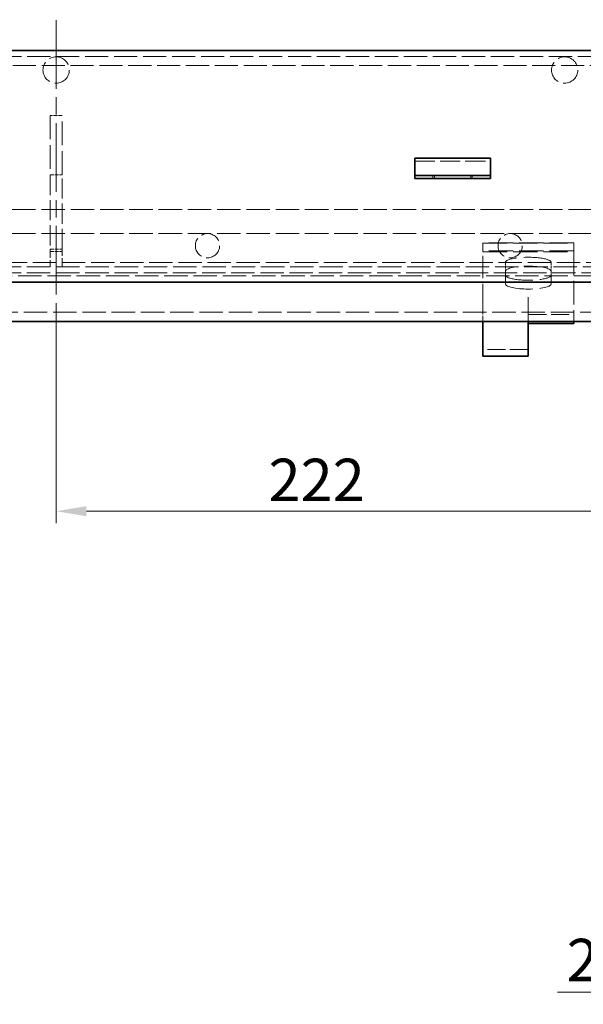
# Model space of a CAD drawing. Units: millimetres. Extents: x 0 to 2807, y 0 to 1680.
# Drawn here: x 1542 to 1728, y 1168 to 1493 of the extents above; entities that cross this region are included whole.
import ezdxf

# ---------------------------------------------------------------- set-up
doc = ezdxf.new("R2010")
doc.units = ezdxf.units.MM
doc.header["$LTSCALE"] = 4
for name, pattern in [('CHAIN', [0.7087, 0.4724, -0.0591, 0.1181, -0.0591]), ('DASH_DOT', [0.37, 0.24, -0.06, 0.01, -0.06]), ('DASHED_SPACE', [0.2067, 0.1654, -0.0413])]:
    doc.linetypes.add(name, pattern=pattern)
for name, color, linetype, lineweight, true_color in [('Kóta (ISO)', 5, 'Continuous', 9, 0x0000ff), ('Osa (ISO)', 1, 'DASH_DOT', 9, 0xff0000), ('Skrytá (ISO)', 7, 'DASHED_SPACE', 9, 0x0080c0)]:
    doc.layers.add(name, color=color, linetype=linetype, lineweight=lineweight, true_color=true_color)
doc.layers.add('Viditelná (ISO)', color=7, linetype='Continuous', lineweight=35)
doc.styles.add('Text poznámky (ISO)', font='TAHOMA.TTF')
doc.dimstyles.new('Výchozí (ISO)', dxfattribs={"dimscale": 4, "dimtxt": 3.5, "dimasz": 2.5, "dimexe": 1, "dimexo": 0, "dimgap": 0.762, "dimtad": 1, "dimrnd": 1e-08, "dimtxsty": 'Text poznámky (ISO)', "dimcen": 0.09, "dimdle": 10, "dimclrd": 256, "dimclre": 256, "dimclrt": 256, "dimazin": 2, "dimtfac": 1.001486, "dimtmove": 0, "dimatfit": 3, "dimfxl": 1, "dimtolj": 1, "dimlwd": -1, "dimlwe": -1, "dimarcsym": 0})

# ---------------------------------------------------------------- blocks, each defined once
blk = doc.blocks.new('*D21')
at = {"layer": 'Defpoints', "color": 0, "transparency": 16777216}
for p in [(1874.96, 1561.81), (1232.96, 1483.21), (1874.96, 1483.21)]:
    blk.add_point(p, dxfattribs=at)
at = {"layer": 'Kóta (ISO)', "transparency": 16777216}
for p, q in [((1232.96, 1483.21), (1232.96, 1565.81)), ((1874.96, 1483.21), (1874.96, 1565.81)), ((1242.96, 1561.81), (1864.96, 1561.81))]:
    blk.add_line(p, q, dxfattribs=at)
for points in [[(1242.96, 1563.48), (1242.96, 1560.14), (1232.96, 1561.81)], [(1864.96, 1563.48), (1864.96, 1560.14), (1874.96, 1561.81)]]:
    blk.add_solid(points, dxfattribs=at)
at = {"layer": 'Kóta (ISO)', "transparency": 16777216, "insert": (1489.02, 1579.44), "char_height": 14, "attachment_point": 1, "style": 'Text poznámky (ISO)'}
blk.add_mtext('\\A1;642', dxfattribs=at)
blk = doc.blocks.new('*D33')
at = {"layer": 'Defpoints', "color": 0, "transparency": 16777216}
for p in [(1803.96, 1513.74), (1303.96, 1408.71), (1803.96, 1408.71)]:
    blk.add_point(p, dxfattribs=at)
at = {"layer": 'Kóta (ISO)', "transparency": 16777216}
for p, q in [((1303.96, 1408.71), (1303.96, 1517.74)), ((1803.96, 1408.71), (1803.96, 1517.74)), ((1313.96, 1513.74), (1793.96, 1513.74))]:
    blk.add_line(p, q, dxfattribs=at)
for points in [[(1313.96, 1515.41), (1313.96, 1512.08), (1303.96, 1513.74)], [(1793.96, 1515.41), (1793.96, 1512.08), (1803.96, 1513.74)]]:
    blk.add_solid(points, dxfattribs=at)
at = {"layer": 'Kóta (ISO)', "transparency": 16777216, "insert": (1489.17, 1531.36), "char_height": 14, "attachment_point": 1, "style": 'Text poznámky (ISO)'}
blk.add_mtext('\\A1;500', dxfattribs=at)
blk = doc.blocks.new('*D38')
at = {"layer": 'Defpoints', "color": 0, "transparency": 16777216}
for p in [(1553.96, 1393.71), (1775.96, 1374.03), (1775.96, 1331.02)]:
    blk.add_point(p, dxfattribs=at)
at = {"layer": 'Kóta (ISO)', "transparency": 16777216}
for p, q in [((1553.96, 1393.71), (1553.96, 1327.02)), ((1563.96, 1331.02), (1765.96, 1331.02))]:
    blk.add_line(p, q, dxfattribs=at)
for points in [[(1563.96, 1332.68), (1563.96, 1329.35), (1553.96, 1331.02)], [(1765.96, 1332.68), (1765.96, 1329.35), (1775.96, 1331.02)]]:
    blk.add_solid(points, dxfattribs=at)
at = {"layer": 'Kóta (ISO)', "transparency": 16777216, "insert": (1624.13, 1348.36), "char_height": 14, "attachment_point": 1, "style": 'Text poznámky (ISO)'}
blk.add_mtext('\\A1;222', dxfattribs=at)
blk = doc.blocks.new('*D39')
at = {"layer": 'Defpoints', "color": 0, "transparency": 16777216}
for p in [(1765.96, 1276.21), (1785.96, 1276.21), (1765.96, 1172.18)]:
    blk.add_point(p, dxfattribs=at)
at = {"layer": 'Kóta (ISO)', "transparency": 16777216}
for p, q in [((1765.96, 1276.21), (1765.96, 1168.18)), ((1785.96, 1276.21), (1785.96, 1168.18)), ((1755.96, 1172.18), (1719.57, 1172.18)), ((1785.96, 1172.18), (1765.96, 1172.18)), ((1795.96, 1172.18), (1805.96, 1172.18))]:
    blk.add_line(p, q, dxfattribs=at)
for points in [[(1755.96, 1173.85), (1755.96, 1170.51), (1765.96, 1172.18)], [(1795.96, 1173.85), (1795.96, 1170.51), (1785.96, 1172.18)]]:
    blk.add_solid(points, dxfattribs=at)
at = {"layer": 'Kóta (ISO)', "transparency": 16777216, "insert": (1722.62, 1189.81), "char_height": 14, "attachment_point": 1, "style": 'Text poznámky (ISO)'}
blk.add_mtext('\\A1;20', dxfattribs=at)

msp = doc.modelspace()

# ---------------------------------------------------------------- linework, layer by layer
at = {"layer": 'Osa (ISO)', "linetype": 'CHAIN', "ltscale": 11.993792}
msp.add_line((1553.962, 1493.205), (1553.962, 1383.083), dxfattribs=at)
at = {"layer": 'Skrytá (ISO)', "ltscale": 11.58171}
msp.add_line((1237.962, 1481.205), (1869.962, 1481.205), dxfattribs=at)
at = {"layer": 'Skrytá (ISO)', "ltscale": 11.530398}
msp.add_line((1339.462, 1478.205), (1768.462, 1478.205), dxfattribs=at)
at = {"layer": 'Skrytá (ISO)', "ltscale": 1.904597}
for p, q in [((1555.962, 1461.704), (1551.962, 1461.704)), ((1551.962, 1442.086), (1555.962, 1442.086)), ((1551.962, 1417.589), (1555.962, 1417.589)), ((1551.962, 1416.738), (1555.962, 1416.738))]:
    msp.add_line(p, q, dxfattribs=at)
at = {"layer": 'Skrytá (ISO)', "ltscale": 11.864209}
for p, q in [((1551.962, 1461.704), (1551.962, 1442.086)), ((1555.962, 1442.086), (1555.962, 1461.704))]:
    msp.add_line(p, q, dxfattribs=at)
at = {"layer": 'Skrytá (ISO)', "ltscale": 10.07902}
msp.add_line((1672.462, 1446.559), (1697.462, 1446.559), dxfattribs=at)
at = {"layer": 'Skrytá (ISO)', "ltscale": 10.072414}
for p, q in [((1551.962, 1442.086), (1551.962, 1417.589)), ((1555.962, 1417.589), (1555.962, 1442.086))]:
    msp.add_line(p, q, dxfattribs=at)
at = {"layer": 'Skrytá (ISO)', "ltscale": 0.476074}
for p, q in [((1678.462, 1440.862), (1678.462, 1441.862)), ((1678.962, 1441.862), (1678.962, 1440.862)), ((1690.962, 1441.862), (1690.962, 1440.862)), ((1691.462, 1440.862), (1691.462, 1441.862))]:
    msp.add_line(p, q, dxfattribs=at)
at = {"layer": 'Skrytá (ISO)', "ltscale": 11.698272}
for p, q in [((1258.962, 1430.705), (1848.962, 1430.705)), ((1258.962, 1422.705), (1848.962, 1422.705))]:
    msp.add_line(p, q, dxfattribs=at)
at = {"layer": 'Skrytá (ISO)', "ltscale": 0.2626}
for p, q in [((1694.962, 1419.634), (1694.962, 1419.515)), ((1724.962, 1419.515), (1724.962, 1419.634)), ((1694.962, 1417.041), (1694.962, 1416.705)), ((1724.962, 1416.705), (1724.962, 1417.041))]:
    msp.add_line(p, q, dxfattribs=at)
at = {"layer": 'Skrytá (ISO)', "ltscale": 12.094824}
for p, q in [((1724.962, 1419.634), (1694.962, 1419.634)), ((1694.962, 1419.515), (1724.962, 1419.515)), ((1724.962, 1417.041), (1694.962, 1417.041)), ((1694.962, 1416.705), (1724.962, 1416.705)), ((1702.462, 1405.992), (1702.462, 1410.32)), ((1717.462, 1410.32), (1717.462, 1405.992))]:
    msp.add_line(p, q, dxfattribs=at)
at = {"layer": 'Skrytá (ISO)', "ltscale": 1.206379}
for p, q in [((1694.962, 1417.041), (1694.962, 1419.515)), ((1724.962, 1417.041), (1724.962, 1419.515))]:
    msp.add_line(p, q, dxfattribs=at)
at = {"layer": 'Skrytá (ISO)', "ltscale": 4.419339}
for p, q in [((1551.962, 1417.589), (1551.962, 1411.705)), ((1555.962, 1411.705), (1555.962, 1417.589))]:
    msp.add_line(p, q, dxfattribs=at)
at = {"layer": 'Skrytá (ISO)', "ltscale": 11.139642}
msp.add_line((1694.962, 1398.764), (1694.962, 1416.705), dxfattribs=at)
at = {"layer": 'Skrytá (ISO)', "ltscale": 11.684172}
msp.add_line((1724.962, 1416.705), (1724.962, 1393.705), dxfattribs=at)
at = {"layer": 'Skrytá (ISO)', "ltscale": 11.691792}
msp.add_line((1263.959, 1411.705), (1843.966, 1411.705), dxfattribs=at)
at = {"layer": 'Skrytá (ISO)', "ltscale": 11.634068}
msp.add_line((1755.962, 1413.205), (1351.962, 1413.205), dxfattribs=at)
at = {"layer": 'Skrytá (ISO)', "ltscale": 1.428422}
for p, q in [((1702.462, 1413.249), (1702.462, 1410.32)), ((1717.462, 1413.249), (1717.462, 1410.32)), ((1709.862, 1398.766), (1709.862, 1401.695)), ((1709.872, 1398.766), (1709.872, 1401.695)), ((1709.962, 1398.416), (1709.962, 1401.345))]:
    msp.add_line(p, q, dxfattribs=at)
at = {"layer": 'Skrytá (ISO)', "ltscale": 11.661528}
msp.add_line((1245.426, 1409.705), (1862.499, 1409.705), dxfattribs=at)
at = {"layer": 'Skrytá (ISO)', "ltscale": 11.685499}
msp.add_line((1858.302, 1408.705), (1249.623, 1408.705), dxfattribs=at)
at = {"layer": 'Skrytá (ISO)', "ltscale": 0.004662}
for p, q in [((1709.872, 1401.695), (1709.862, 1401.695)), ((1709.862, 1398.764), (1709.862, 1398.766)), ((1709.862, 1398.766), (1709.872, 1398.766))]:
    msp.add_line(p, q, dxfattribs=at)
at = {"layer": 'Skrytá (ISO)', "ltscale": 0.747873}
for p, q in [((1694.962, 1398.764), (1694.962, 1398.047)), ((1709.862, 1398.764), (1709.862, 1398.047))]:
    msp.add_line(p, q, dxfattribs=at)
at = {"layer": 'Skrytá (ISO)', "ltscale": 0.042756}
for p, q in [((1709.962, 1401.345), (1709.872, 1401.345)), ((1709.872, 1398.416), (1709.962, 1398.416))]:
    msp.add_line(p, q, dxfattribs=at)
at = {"layer": 'Skrytá (ISO)', "ltscale": 0.770205}
msp.add_line((1709.872, 1398.766), (1709.872, 1398.416), dxfattribs=at)
at = {"layer": 'Skrytá (ISO)', "ltscale": 13.162315}
msp.add_line((1709.962, 1398.416), (1709.962, 1393.705), dxfattribs=at)
at = {"layer": 'Skrytá (ISO)', "ltscale": 11.699416}
msp.add_line((1301.462, 1396.705), (1804.462, 1396.705), dxfattribs=at)
at = {"layer": 'Skrytá (ISO)', "ltscale": 3.060093}
for p, q in [((1694.962, 1398.047), (1694.962, 1393.705)), ((1709.862, 1398.047), (1709.862, 1393.705))]:
    msp.add_line(p, q, dxfattribs=at)
at = {"layer": 'Skrytá (ISO)', "ltscale": 9.071117}
msp.add_line((1709.962, 1395.934), (1724.962, 1395.934), dxfattribs=at)
at = {"layer": 'Skrytá (ISO)', "ltscale": 9.010643}
msp.add_line((1709.862, 1384.455), (1694.962, 1384.455), dxfattribs=at)
at = {"layer": 'Skrytá (ISO)', "ltscale": 11.019133}
for centre in [(1553.962, 1476.705), (1721.962, 1476.705)]:
    msp.add_circle(centre, 4.35, dxfattribs=at)
at = {"layer": 'Skrytá (ISO)', "ltscale": 10.132536}
for centre in [(1603.962, 1418.705), (1703.962, 1418.705)]:
    msp.add_circle(centre, 4, dxfattribs=at)
at = {"layer": 'Skrytá (ISO)', "ltscale": 14.248878}
for centre, major_axis, start_param, end_param in [((1709.962, 1413.249), (7.5, 0), 0, 3.1415927), ((1709.962, 1410.32), (-7.5, 0), 3.1415927, 6.2831853), ((1709.962, 1408.92), (-7.5, 0), 0, 3.1415927), ((1709.962, 1405.992), (7.5, 0), 3.1415927, 6.2831853)]:
    msp.add_ellipse(centre, major_axis=major_axis, ratio=0.2164396, start_param=start_param, end_param=end_param, dxfattribs=at)
at = {"layer": 'Viditelná (ISO)'}
for p, q in [((1232.962, 1483.205), (1874.962, 1483.205)), ((1672.462, 1447.559), (1672.462, 1445.655)), ((1672.462, 1447.559), (1697.462, 1447.559)), ((1697.462, 1447.559), (1697.462, 1445.655)), ((1672.462, 1443.18), (1672.462, 1445.655)), ((1697.462, 1443.18), (1697.462, 1445.655)), ((1672.462, 1441.862), (1672.462, 1443.18)), ((1672.462, 1440.862), (1672.462, 1441.862)), ((1697.462, 1441.862), (1672.462, 1441.862)), ((1672.462, 1440.862), (1697.462, 1440.862)), ((1697.462, 1441.862), (1697.462, 1443.18)), ((1697.462, 1441.862), (1697.462, 1440.862)), ((1862.499, 1406.705), (1245.426, 1406.705)), ((1817.977, 1393.705), (1289.948, 1393.705)), ((1694.962, 1393.705), (1694.962, 1382.244)), ((1709.862, 1393.705), (1709.862, 1382.244)), ((1709.962, 1393.705), (1709.962, 1393.005)), ((1724.962, 1393.005), (1709.962, 1393.005)), ((1724.962, 1393.705), (1724.962, 1393.005)), ((1709.862, 1382.244), (1694.962, 1382.244))]:
    msp.add_line(p, q, dxfattribs=at)

# ---------------------------------------------------------------- dimensions: what is measured, and where the dimension line sits
at = {"layer": 'Kóta (ISO)'}
for base, p1, p2, override, picture, middle in [((1874.962, 1561.81), (1232.962, 1483.205), (1874.962, 1483.205), {"dimdec": 2, "dimtp": 0, "dimtm": 0, "dimtdec": 2, "dimtofl": 0, "dimatfit": 1}, '*D21', (1503.962, 1561.81)), ((1775.962, 1331.018), (1553.962, 1393.705), (1775.962, 1374.028), {"dimdec": 2, "dimse2": 1, "dimtp": 0, "dimtm": 0, "dimtdec": 2, "dimtofl": 0, "dimatfit": 1}, '*D38', (1638.962, 1331.018)), ((1765.962, 1172.181), (1785.962, 1276.205), (1765.962, 1276.205), {"dimdec": 2, "dimtp": 0, "dimtm": 0, "dimtdec": 2, "dimtofl": 1, "dimatfit": 1}, '*D39', (1732.226, 1172.181))]:
    dim = msp.add_linear_dim(base=base, p1=p1, p2=p2, angle=180, dimstyle='Výchozí (ISO)', override=override, dxfattribs=at)
    dim.commit()
    dim.dimension.update_dxf_attribs({"geometry": picture, "text_midpoint": middle, "dimtype": 160})
dim = msp.add_linear_dim(base=(1803.962, 1513.742), p1=(1303.962, 1408.705), p2=(1803.962, 1408.705), dimstyle='Výchozí (ISO)', override={"dimdec": 2, "dimtp": 0, "dimtm": 0, "dimtdec": 2, "dimtofl": 0, "dimatfit": 1}, dxfattribs=at)
dim.commit()
dim.dimension.update_dxf_attribs({"geometry": '*D33', "text_midpoint": (1503.962, 1513.742), "dimtype": 160})

doc.saveas('drawing.dxf')
